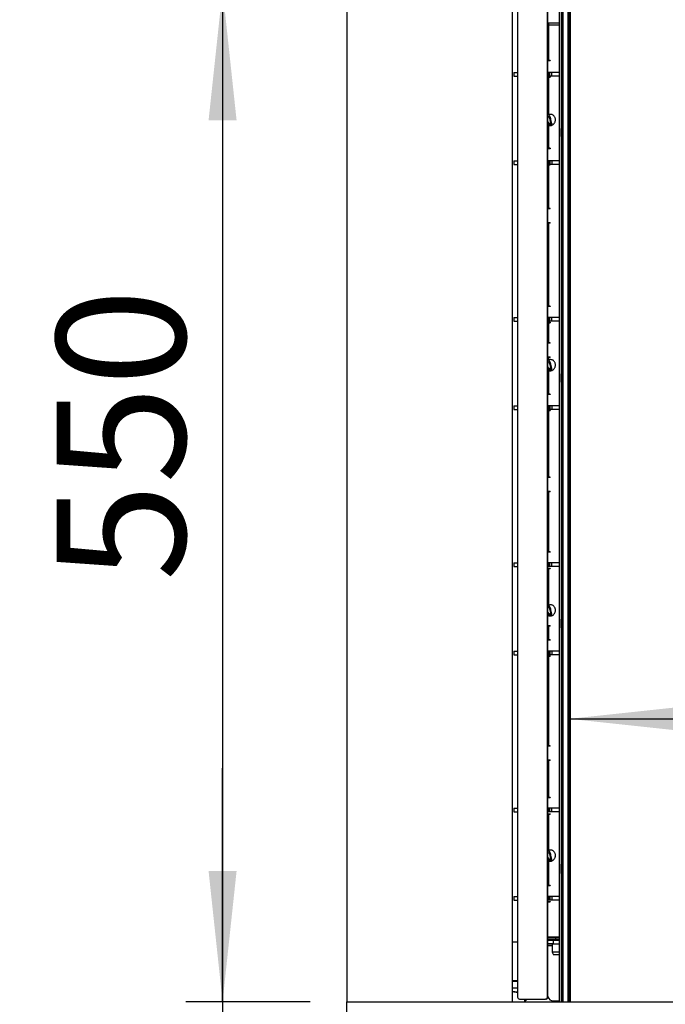
# Paper-space layout 'Sheet5(2)' of a CAD drawing. Units: millimetres. Extents: x 357 to 4194, y 105 to 5790.
# Drawn here: x 2996 to 3347, y 2443 to 2978 of the extents above; entities that cross this region are included whole.
import ezdxf

# ---------------------------------------------------------------- set-up
doc = ezdxf.new("R2010")
doc.units = ezdxf.units.MM
doc.layers.add('SLD-0', color=7, linetype='Continuous')
doc.styles.add('SLDTEXTSTYLE4', font='TXT', dxfattribs={"width": 0.75})
doc.dimstyles.new('SLDDIMSTYLE0', dxfattribs={"dimtxt": 70, "dimasz": 71.12, "dimexe": 0, "dimexo": 0.0625, "dimgap": 17.5, "dimtad": 1, "dimdec": 1, "dimrnd": 1e-09, "dimzin": 12, "dimdsep": 46, "dimtxsty": 'SLDTEXTSTYLE4', "dimsah": 1, "dimcen": 0.09, "dimadec": 0, "dimazin": 3, "dimtfac": 1, "dimtdec": 1, "dimtofl": 0, "dimtmove": 0, "dimatfit": 3, "dimfxl": 0, "dimfrac": 2, "dimtolj": 1, "dimtzin": 12, "dimarcsym": 0})
doc.dimstyles.new('SLDDIMSTYLE1', dxfattribs={"dimtxt": 70, "dimasz": 71.12, "dimexe": 0, "dimexo": 0.0625, "dimgap": 17.5, "dimtad": 1, "dimdec": 0, "dimrnd": 1e-09, "dimzin": 12, "dimdsep": 46, "dimtxsty": 'SLDTEXTSTYLE4', "dimsah": 1, "dimcen": 0.09, "dimadec": 0, "dimazin": 3, "dimtfac": 1, "dimtdec": 0, "dimtofl": 0, "dimtmove": 0, "dimatfit": 3, "dimfxl": 0, "dimfrac": 2, "dimtolj": 1, "dimtzin": 12, "dimarcsym": 0})
doc.dimstyles.new('SLDDIMSTYLE2', dxfattribs={"dimtxt": 70, "dimasz": 71.12, "dimexe": 0, "dimexo": 0.0625, "dimgap": 17.5, "dimtad": 1, "dimdec": 1, "dimrnd": 1e-09, "dimzin": 12, "dimdsep": 46, "dimtxsty": 'SLDTEXTSTYLE4', "dimsah": 1, "dimcen": 0.09, "dimadec": 0, "dimazin": 3, "dimtfac": 1, "dimtdec": 1, "dimtmove": 0, "dimatfit": 0, "dimfxl": 0, "dimfrac": 2, "dimtolj": 1, "dimtzin": 12, "dimarcsym": 0})

# ---------------------------------------------------------------- blocks, each defined once
blk = doc.blocks.new('_D_78')
at = {"layer": 'SLD-0', "ltscale": 20}
for p, q in [((3153.73, 2994), (3086.16, 2994)), ((3106.16, 2994), (3106.16, 2444)), ((3153.73, 2444), (3086.16, 2444))]:
    blk.add_line(p, q, dxfattribs=at)
for points in [[(3106.16, 2994), (3098.54, 2922.88), (3113.78, 2922.88)], [(3106.16, 2444), (3113.78, 2515.12), (3098.54, 2515.12)]]:
    blk.add_solid(points, dxfattribs=at)
at = {"layer": 'SLD-0', "ltscale": 20, "insert": (3015.92, 2672.52), "char_height": 70, "attachment_point": 1, "rotation": 90, "style": 'SLDTEXTSTYLE4'}
blk.add_mtext('550', dxfattribs=at)
blk = doc.blocks.new('_D_79')
at = {"layer": 'SLD-0', "ltscale": 20}
for p, q in [((3106.16, 2444), (3106.16, 2571)), ((3153.73, 2444), (3086.16, 2444)), ((3106.16, 2444), (3106.16, 2436)), ((3153.73, 2436), (3086.16, 2436)), ((3106.16, 2436), (3106.16, 2220.45))]:
    blk.add_line(p, q, dxfattribs=at)
for points in [[(3106.16, 2444), (3113.78, 2515.12), (3098.54, 2515.12)], [(3106.16, 2436), (3098.54, 2364.88), (3113.78, 2364.88)]]:
    blk.add_solid(points, dxfattribs=at)
at = {"layer": 'SLD-0', "ltscale": 20, "insert": (3015.92, 2220.45), "char_height": 70, "attachment_point": 1, "rotation": 90, "style": 'SLDTEXTSTYLE4'}
blk.add_mtext('8', dxfattribs=at)
blk = doc.blocks.new('_D_80')
at = {"layer": 'SLD-0', "ltscale": 20}
for p, q in [((3274.98, 3015.98), (2953.73, 3015.98)), ((2973.73, 3015.98), (2973.73, 2426.48)), ((3274.98, 2426.48), (2953.73, 2426.48))]:
    blk.add_line(p, q, dxfattribs=at)
for points in [[(2973.73, 3015.98), (2966.11, 2944.86), (2981.35, 2944.86)], [(2973.73, 2426.48), (2981.35, 2497.6), (2966.11, 2497.6)]]:
    blk.add_solid(points, dxfattribs=at)
at = {"layer": 'SLD-0', "ltscale": 20, "insert": (2883.49, 2604.86), "char_height": 70, "attachment_point": 1, "rotation": 90, "style": 'SLDTEXTSTYLE4'}
blk.add_mtext('589,5', dxfattribs=at)
blk = doc.blocks.new('_D_81')
at = {"layer": 'SLD-0', "ltscale": 20}
blk.add_line((3294.48, 2597.73), (3654.73, 2597.73), dxfattribs=at)
for points in [[(3294.48, 2597.73), (3365.6, 2590.11), (3365.6, 2605.35)], [(3654.73, 2597.73), (3583.61, 2605.35), (3583.61, 2590.11)]]:
    blk.add_solid(points, dxfattribs=at)
at = {"layer": 'SLD-0', "ltscale": 20, "insert": (3402.51, 2687.96), "char_height": 70, "attachment_point": 1, "style": 'SLDTEXTSTYLE4'}
blk.add_mtext('360', dxfattribs=at)
blk = doc.blocks.new('_D_82')
at = {"layer": 'SLD-0', "ltscale": 20}
for p, q in [((3173.73, 2424), (3173.73, 2093.49)), ((3662.73, 2424), (3662.73, 2093.49)), ((3173.73, 2113.49), (3662.73, 2113.49))]:
    blk.add_line(p, q, dxfattribs=at)
for points in [[(3173.73, 2113.49), (3244.85, 2105.87), (3244.85, 2121.11)], [(3662.73, 2113.49), (3591.61, 2121.11), (3591.61, 2105.87)]]:
    blk.add_solid(points, dxfattribs=at)
at = {"layer": 'SLD-0', "ltscale": 20, "insert": (3370.13, 2203.73), "char_height": 70, "attachment_point": 1, "style": 'SLDTEXTSTYLE4'}
blk.add_mtext('489', dxfattribs=at)

psp = doc.layouts.new('Sheet5(2)')

# ---------------------------------------------------------------- linework, layer by layer
at = {"color": 7, "linetype": 'Continuous', "lineweight": 25, "ltscale": 20}
for p, q in [((3173.73, 2994), (3173.73, 2444)), ((3263.73, 2444), (3263.73, 2994)), ((3266.49, 2994), (3266.49, 2446.48)), ((3282.66, 2446.48), (3282.66, 2994)), ((3282.96, 2446.48), (3282.96, 2994)), ((3289.23, 2444), (3289.23, 2994)), ((3290.23, 2444), (3290.23, 2994)), ((3290.48, 2444), (3290.48, 2994)), ((3290.98, 2994), (3290.98, 2444)), ((3293.98, 2444), (3293.98, 2994)), ((3294.48, 2994), (3294.48, 2444)), ((3294.98, 2994), (3294.98, 2444)), ((3282.96, 2975.88), (3289.23, 2975.88)), ((3282.96, 2974.88), (3283.21, 2974.88)), ((3283.21, 2974.88), (3283.21, 2955.48)), ((3283.21, 2974.88), (3289.23, 2974.88)), ((3283.21, 2955.48), (3282.96, 2955.48)), ((3284.21, 2955.28), (3282.96, 2955.28)), ((3284.21, 2955.48), (3283.21, 2955.48)), ((3284.21, 2955.48), (3284.21, 2955.28)), ((3264.46, 2948.98), (3264.46, 2946.98)), ((3264.46, 2948.98), (3264.58, 2948.98)), ((3264.58, 2946.98), (3264.58, 2948.98)), ((3264.58, 2948.98), (3266.49, 2948.98)), ((3283.19, 2948.98), (3282.96, 2948.98)), ((3283.19, 2946.98), (3283.19, 2948.98)), ((3283.94, 2948.98), (3283.19, 2948.98)), ((3283.94, 2946.98), (3283.94, 2948.98)), ((3284, 2948.98), (3283.94, 2948.98)), ((3284, 2946.98), (3284, 2948.98)), ((3285.01, 2948.98), (3284, 2948.98)), ((3285.01, 2946.98), (3285.01, 2948.98)), ((3289.23, 2948.98), (3285.01, 2948.98)), ((3264.46, 2946.98), (3264.58, 2946.98)), ((3264.58, 2946.98), (3266.49, 2946.98)), ((3283.19, 2946.98), (3282.96, 2946.98)), ((3282.96, 2946.68), (3284.21, 2946.68)), ((3282.96, 2946.48), (3283.21, 2946.48)), ((3283.94, 2946.98), (3283.19, 2946.98)), ((3283.21, 2946.48), (3284.21, 2946.48)), ((3284, 2946.98), (3283.94, 2946.98)), ((3285.01, 2946.98), (3284, 2946.98)), ((3284.21, 2946.68), (3284.21, 2946.48)), ((3289.23, 2946.98), (3285.01, 2946.98)), ((3284.01, 2923.25), (3284.5, 2921.15)), ((3285.09, 2921.29), (3284.59, 2923.38)), ((3283.84, 2920.22), (3284.28, 2920.22)), ((3284.29, 2920.82), (3283.85, 2920.82)), ((3284.29, 2920.82), (3284.29, 2920.82)), ((3289.21, 2918.46), (3289.21, 2914.23)), ((3289.21, 2914.23), (3289.23, 2914.23)), ((3283.21, 2907.73), (3282.96, 2907.73)), ((3284.21, 2907.53), (3282.96, 2907.53)), ((3284.21, 2907.73), (3283.21, 2907.73)), ((3284.21, 2907.73), (3284.21, 2907.53)), ((3264.46, 2900.98), (3264.46, 2898.98)), ((3264.46, 2900.98), (3264.58, 2900.98)), ((3264.58, 2898.98), (3264.58, 2900.98)), ((3264.58, 2900.98), (3266.49, 2900.98)), ((3283.19, 2900.98), (3282.96, 2900.98)), ((3283.19, 2900.98), (3283.19, 2898.98)), ((3283.94, 2900.98), (3283.19, 2900.98)), ((3283.94, 2900.98), (3283.94, 2898.98)), ((3284, 2900.98), (3283.94, 2900.98)), ((3284, 2900.98), (3284, 2898.98)), ((3285.01, 2900.98), (3284, 2900.98)), ((3285.01, 2900.98), (3285.01, 2898.98)), ((3289.23, 2900.98), (3285.01, 2900.98)), ((3264.46, 2898.98), (3264.58, 2898.98)), ((3264.58, 2898.98), (3266.49, 2898.98)), ((3283.19, 2898.98), (3282.96, 2898.98)), ((3282.96, 2898.93), (3284.21, 2898.93)), ((3282.96, 2898.73), (3283.21, 2898.73)), ((3283.94, 2898.98), (3283.19, 2898.98)), ((3283.21, 2898.73), (3283.21, 2875.1)), ((3283.21, 2898.73), (3284.21, 2898.73)), ((3284, 2898.98), (3283.94, 2898.98)), ((3285.01, 2898.98), (3284, 2898.98)), ((3284.21, 2898.93), (3284.21, 2898.73)), ((3289.23, 2898.98), (3285.01, 2898.98)), ((3283.21, 2875.1), (3282.96, 2875.1)), ((3284.21, 2874.9), (3282.96, 2874.9)), ((3284.21, 2875.1), (3283.21, 2875.1)), ((3284.21, 2874.9), (3284.21, 2875.1)), ((3282.96, 2867.48), (3284.21, 2867.48)), ((3283.21, 2867.1), (3282.96, 2867.1)), ((3283.21, 2867.1), (3283.21, 2821.98)), ((3284.21, 2867.1), (3283.21, 2867.1)), ((3284.21, 2867.1), (3284.21, 2867.48)), ((3283.21, 2821.98), (3282.96, 2821.98)), ((3284.21, 2821.78), (3282.96, 2821.78)), ((3284.21, 2821.98), (3283.21, 2821.98)), ((3284.21, 2821.98), (3284.21, 2821.78)), ((3264.46, 2815.73), (3264.46, 2813.73)), ((3264.46, 2815.73), (3264.58, 2815.73)), ((3264.58, 2813.73), (3264.58, 2815.73)), ((3264.58, 2815.73), (3266.49, 2815.73)), ((3283.19, 2815.73), (3282.96, 2815.73)), ((3283.19, 2813.73), (3283.19, 2815.73)), ((3283.94, 2815.73), (3283.19, 2815.73)), ((3283.94, 2813.73), (3283.94, 2815.73)), ((3284, 2815.73), (3283.94, 2815.73)), ((3284, 2813.73), (3284, 2815.73)), ((3285.01, 2815.73), (3284, 2815.73)), ((3285.01, 2813.73), (3285.01, 2815.73)), ((3289.23, 2815.73), (3285.01, 2815.73)), ((3264.46, 2813.73), (3264.58, 2813.73)), ((3264.58, 2813.73), (3266.49, 2813.73)), ((3283.19, 2813.73), (3282.96, 2813.73)), ((3282.96, 2813.18), (3284.21, 2813.18)), ((3282.96, 2812.98), (3283.21, 2812.98)), ((3283.94, 2813.73), (3283.19, 2813.73)), ((3283.21, 2812.98), (3283.21, 2802.1)), ((3283.21, 2812.98), (3284.21, 2812.98)), ((3284, 2813.73), (3283.94, 2813.73)), ((3285.01, 2813.73), (3284, 2813.73)), ((3284.21, 2813.18), (3284.21, 2812.98)), ((3289.23, 2813.73), (3285.01, 2813.73)), ((3283.21, 2802.1), (3282.96, 2802.1)), ((3284.21, 2801.9), (3282.96, 2801.9)), ((3284.21, 2802.1), (3283.21, 2802.1)), ((3284.21, 2801.9), (3284.21, 2802.1)), ((3282.96, 2794.48), (3284.21, 2794.48)), ((3283.21, 2794.1), (3282.96, 2794.1)), ((3284.21, 2794.1), (3283.21, 2794.1)), ((3284.21, 2794.1), (3284.21, 2794.48)), ((3284.29, 2787.57), (3283.85, 2787.57)), ((3284.01, 2790), (3284.5, 2787.9)), ((3284.29, 2787.57), (3284.29, 2787.57)), ((3285.09, 2788.04), (3284.59, 2790.13)), ((3283.84, 2786.97), (3284.28, 2786.97)), ((3289.21, 2785.21), (3289.21, 2780.73)), ((3289.21, 2780.73), (3289.23, 2780.73)), ((3283.21, 2774.23), (3282.96, 2774.23)), ((3284.21, 2774.03), (3282.96, 2774.03)), ((3284.21, 2774.23), (3283.21, 2774.23)), ((3284.21, 2774.23), (3284.21, 2774.03)), ((3264.46, 2767.73), (3264.46, 2765.73)), ((3264.46, 2767.73), (3264.58, 2767.73)), ((3264.58, 2765.73), (3264.58, 2767.73)), ((3264.58, 2767.73), (3266.49, 2767.73)), ((3283.19, 2767.73), (3282.96, 2767.73)), ((3283.19, 2767.73), (3283.19, 2765.73)), ((3283.94, 2767.73), (3283.19, 2767.73)), ((3283.94, 2767.73), (3283.94, 2765.73)), ((3284, 2767.73), (3283.94, 2767.73)), ((3284, 2767.73), (3284, 2765.73)), ((3285.01, 2767.73), (3284, 2767.73)), ((3285.01, 2767.73), (3285.01, 2765.73)), ((3289.23, 2767.73), (3285.01, 2767.73)), ((3264.46, 2765.73), (3264.58, 2765.73)), ((3264.58, 2765.73), (3266.49, 2765.73)), ((3283.19, 2765.73), (3282.96, 2765.73)), ((3282.96, 2765.43), (3284.21, 2765.43)), ((3282.96, 2765.23), (3283.21, 2765.23)), ((3283.94, 2765.73), (3283.19, 2765.73)), ((3283.21, 2765.23), (3283.21, 2729.1)), ((3283.21, 2765.23), (3284.21, 2765.23)), ((3284, 2765.73), (3283.94, 2765.73)), ((3285.01, 2765.73), (3284, 2765.73)), ((3284.21, 2765.43), (3284.21, 2765.23)), ((3289.23, 2765.73), (3285.01, 2765.73)), ((3283.21, 2729.1), (3282.96, 2729.1)), ((3284.21, 2728.9), (3282.96, 2728.9)), ((3284.21, 2729.1), (3283.21, 2729.1)), ((3284.21, 2728.9), (3284.21, 2729.1)), ((3282.96, 2721.48), (3284.21, 2721.48)), ((3283.21, 2721.1), (3282.96, 2721.1)), ((3283.21, 2721.1), (3283.21, 2688.48)), ((3284.21, 2721.1), (3283.21, 2721.1)), ((3284.21, 2721.1), (3284.21, 2721.48)), ((3283.21, 2688.48), (3282.96, 2688.48)), ((3284.21, 2688.28), (3282.96, 2688.28)), ((3284.21, 2688.48), (3283.21, 2688.48)), ((3284.21, 2688.48), (3284.21, 2688.28)), ((3264.46, 2682.48), (3264.46, 2680.48)), ((3264.46, 2682.48), (3264.58, 2682.48)), ((3264.46, 2680.48), (3264.58, 2680.48)), ((3264.58, 2680.48), (3264.58, 2682.48)), ((3264.58, 2682.48), (3266.49, 2682.48)), ((3264.58, 2680.48), (3266.49, 2680.48)), ((3283.19, 2682.48), (3282.96, 2682.48)), ((3283.19, 2680.48), (3282.96, 2680.48)), ((3283.19, 2680.48), (3283.19, 2682.48)), ((3283.94, 2682.48), (3283.19, 2682.48)), ((3283.94, 2680.48), (3283.19, 2680.48)), ((3283.94, 2680.48), (3283.94, 2682.48)), ((3284, 2682.48), (3283.94, 2682.48)), ((3284, 2680.48), (3283.94, 2680.48)), ((3284, 2680.48), (3284, 2682.48)), ((3285.01, 2682.48), (3284, 2682.48)), ((3285.01, 2680.48), (3284, 2680.48)), ((3285.01, 2680.48), (3285.01, 2682.48)), ((3289.23, 2682.48), (3285.01, 2682.48)), ((3289.23, 2680.48), (3285.01, 2680.48)), ((3282.96, 2679.68), (3284.21, 2679.68)), ((3282.96, 2679.48), (3283.21, 2679.48)), ((3283.21, 2679.48), (3284.21, 2679.48)), ((3284.21, 2679.68), (3284.21, 2679.48)), ((3283.84, 2653.72), (3284.28, 2653.72)), ((3284.29, 2654.32), (3283.85, 2654.32)), ((3284.01, 2656.75), (3284.5, 2654.65)), ((3284.29, 2654.32), (3284.29, 2654.32)), ((3285.09, 2654.79), (3284.59, 2656.88)), ((3282.96, 2648.48), (3284.21, 2648.48)), ((3284.21, 2648.1), (3284.21, 2648.48)), ((3289.21, 2651.96), (3289.21, 2647.23)), ((3283.21, 2648.1), (3282.96, 2648.1)), ((3283.21, 2648.1), (3283.21, 2640.73)), ((3284.21, 2648.1), (3283.21, 2648.1)), ((3289.21, 2647.23), (3289.23, 2647.23)), ((3283.21, 2640.73), (3282.96, 2640.73)), ((3284.21, 2640.53), (3282.96, 2640.53)), ((3284.21, 2640.73), (3283.21, 2640.73)), ((3284.21, 2640.73), (3284.21, 2640.53)), ((3264.46, 2634.48), (3264.46, 2632.48)), ((3264.46, 2634.48), (3264.58, 2634.48)), ((3264.46, 2632.48), (3264.58, 2632.48)), ((3264.58, 2632.48), (3264.58, 2634.48)), ((3264.58, 2634.48), (3266.49, 2634.48)), ((3264.58, 2632.48), (3266.49, 2632.48)), ((3283.19, 2634.48), (3282.96, 2634.48)), ((3283.19, 2632.48), (3282.96, 2632.48)), ((3283.19, 2634.48), (3283.19, 2632.48)), ((3283.94, 2634.48), (3283.19, 2634.48)), ((3283.94, 2632.48), (3283.19, 2632.48)), ((3283.94, 2634.48), (3283.94, 2632.48)), ((3284, 2634.48), (3283.94, 2634.48)), ((3284, 2632.48), (3283.94, 2632.48)), ((3284, 2634.48), (3284, 2632.48)), ((3285.01, 2634.48), (3284, 2634.48)), ((3285.01, 2632.48), (3284, 2632.48)), ((3285.01, 2634.48), (3285.01, 2632.48)), ((3289.23, 2634.48), (3285.01, 2634.48)), ((3289.23, 2632.48), (3285.01, 2632.48)), ((3282.96, 2631.93), (3284.21, 2631.93)), ((3282.96, 2631.73), (3283.21, 2631.73)), ((3283.21, 2631.73), (3283.21, 2583.1)), ((3283.21, 2631.73), (3284.21, 2631.73)), ((3284.21, 2631.93), (3284.21, 2631.73)), ((3283.21, 2583.1), (3282.96, 2583.1)), ((3284.21, 2582.9), (3282.96, 2582.9)), ((3284.21, 2583.1), (3283.21, 2583.1)), ((3284.21, 2582.9), (3284.21, 2583.1)), ((3282.96, 2575.48), (3284.21, 2575.48)), ((3283.21, 2575.1), (3282.96, 2575.1)), ((3283.21, 2575.1), (3283.21, 2554.98)), ((3284.21, 2575.1), (3283.21, 2575.1)), ((3284.21, 2575.1), (3284.21, 2575.48)), ((3283.21, 2554.98), (3282.96, 2554.98)), ((3284.21, 2554.78), (3282.96, 2554.78)), ((3284.21, 2554.98), (3283.21, 2554.98)), ((3284.21, 2554.98), (3284.21, 2554.78)), ((3264.46, 2549.23), (3264.46, 2547.23)), ((3264.46, 2549.23), (3264.58, 2549.23)), ((3264.46, 2547.23), (3264.58, 2547.23)), ((3264.58, 2547.23), (3264.58, 2549.23)), ((3264.58, 2549.23), (3266.49, 2549.23)), ((3264.58, 2547.23), (3266.49, 2547.23)), ((3283.19, 2549.23), (3282.96, 2549.23)), ((3283.19, 2547.23), (3282.96, 2547.23)), ((3283.19, 2547.23), (3283.19, 2549.23)), ((3283.94, 2549.23), (3283.19, 2549.23)), ((3283.94, 2547.23), (3283.19, 2547.23)), ((3283.94, 2547.23), (3283.94, 2549.23)), ((3284, 2549.23), (3283.94, 2549.23)), ((3284, 2547.23), (3283.94, 2547.23)), ((3284, 2547.23), (3284, 2549.23)), ((3285.01, 2549.23), (3284, 2549.23)), ((3285.01, 2547.23), (3284, 2547.23)), ((3285.01, 2547.23), (3285.01, 2549.23)), ((3289.23, 2549.23), (3285.01, 2549.23)), ((3289.23, 2547.23), (3285.01, 2547.23)), ((3282.96, 2546.18), (3284.21, 2546.18)), ((3282.96, 2545.98), (3283.21, 2545.98)), ((3283.21, 2545.98), (3284.21, 2545.98)), ((3284.21, 2546.18), (3284.21, 2545.98)), ((3283.84, 2520.47), (3284.28, 2520.47)), ((3284.29, 2521.07), (3283.85, 2521.07)), ((3284.01, 2523.5), (3284.5, 2521.4)), ((3284.29, 2521.07), (3284.29, 2521.07)), ((3285.09, 2521.54), (3284.59, 2523.63)), ((3289.21, 2518.71), (3289.21, 2513.73)), ((3289.21, 2513.73), (3289.23, 2513.73)), ((3283.21, 2507.23), (3282.96, 2507.23)), ((3284.21, 2507.03), (3282.96, 2507.03)), ((3284.21, 2507.23), (3283.21, 2507.23)), ((3284.21, 2507.23), (3284.21, 2507.03)), ((3264.46, 2501.23), (3264.46, 2499.23)), ((3264.46, 2501.23), (3264.58, 2501.23)), ((3264.46, 2499.23), (3264.58, 2499.23)), ((3264.58, 2499.23), (3264.58, 2501.23)), ((3264.58, 2501.23), (3266.49, 2501.23)), ((3264.58, 2499.23), (3266.49, 2499.23)), ((3283.19, 2501.23), (3282.96, 2501.23)), ((3283.19, 2499.23), (3282.96, 2499.23)), ((3283.19, 2501.23), (3283.19, 2499.23)), ((3283.94, 2501.23), (3283.19, 2501.23)), ((3283.94, 2499.23), (3283.19, 2499.23)), ((3283.94, 2501.23), (3283.94, 2499.23)), ((3284, 2501.23), (3283.94, 2501.23)), ((3284, 2499.23), (3283.94, 2499.23)), ((3284, 2501.23), (3284, 2499.23)), ((3285.01, 2501.23), (3284, 2501.23)), ((3285.01, 2499.23), (3284, 2499.23)), ((3285.01, 2501.23), (3285.01, 2499.23)), ((3289.23, 2501.23), (3285.01, 2501.23)), ((3289.23, 2499.23), (3285.01, 2499.23)), ((3282.96, 2498.43), (3284.21, 2498.43)), ((3282.96, 2498.23), (3284.21, 2498.23)), ((3284.21, 2498.43), (3284.21, 2498.23)), ((3289.23, 2479.08), (3282.96, 2479.08)), ((3282.96, 2478.98), (3287.09, 2478.98)), ((3282.96, 2477.98), (3287.09, 2477.98)), ((3284.98, 2477.98), (3284.98, 2477.52)), ((3285.86, 2477.52), (3285.85, 2475.52)), ((3285.86, 2477.52), (3289.23, 2477.52)), ((3287.09, 2478.98), (3287.09, 2477.98)), ((3287.09, 2478.98), (3289.23, 2478.98)), ((3287.09, 2477.98), (3289.23, 2477.98)), ((3263.73, 2476.51), (3266.49, 2476.51)), ((3285.23, 2475.52), (3285.23, 2470.99)), ((3285.85, 2475.52), (3289.23, 2475.52)), ((3285.23, 2470.99), (3285.96, 2469.48)), ((3289.23, 2470.99), (3285.23, 2470.99)), ((3289.23, 2469.48), (3285.96, 2469.48)), ((3263.73, 2455.48), (3266.49, 2455.48)), ((3263.73, 2451.48), (3266.49, 2451.48)), ((3264.45, 2449.48), (3263.73, 2449.48)), ((3264.45, 2449.48), (3266.49, 2449.48)), ((3265, 2449.41), (3266.49, 2448.98)), ((3265.73, 2449.2), (3265.73, 2449.48)), ((3267.48, 2445.48), (3281.66, 2445.48)), ((3270.23, 2445.48), (3270.23, 2444)), ((3270.68, 2444.48), (3271.68, 2445.48)), ((3281.96, 2445.48), (3281.66, 2445.48)), ((3282.66, 2446.48), (3282.96, 2446.48)), ((3173.73, 2436), (3173.73, 2444)), ((3173.73, 2444), (3662.73, 2444)), ((3270.23, 2444.48), (3270.68, 2444.48)), ((3285.85, 2444.51), (3289.23, 2444.51)), ((3285.85, 2444.51), (3289.23, 2444.51)), ((3285.85, 2444.51), (3285.85, 2444.51))]:
    psp.add_line(p, q, dxfattribs=at)
at = {"color": 1, "linetype": 'Continuous', "lineweight": 25, "ltscale": 20}
for p, q in [((3283.43, 2974.88), (3283.43, 2975.88)), ((3283.43, 2955.28), (3283.43, 2955.48)), ((3283.21, 2946.48), (3283.21, 2926.1)), ((3283.43, 2946.48), (3283.43, 2946.68)), ((3283.21, 2920.33), (3283.21, 2907.73)), ((3283.43, 2907.53), (3283.43, 2907.73)), ((3283.43, 2898.73), (3283.43, 2898.93)), ((3283.43, 2874.9), (3283.43, 2875.1)), ((3283.43, 2867.1), (3283.43, 2867.48)), ((3283.43, 2821.78), (3283.43, 2821.98)), ((3283.43, 2812.98), (3283.43, 2813.18)), ((3283.43, 2801.9), (3283.43, 2802.1)), ((3283.21, 2794.1), (3283.21, 2792.85)), ((3283.43, 2794.1), (3283.43, 2794.48)), ((3283.21, 2787.08), (3283.21, 2774.23)), ((3283.43, 2774.03), (3283.43, 2774.23)), ((3283.43, 2765.23), (3283.43, 2765.43)), ((3283.43, 2728.9), (3283.43, 2729.1)), ((3283.43, 2721.1), (3283.43, 2721.48)), ((3283.43, 2688.28), (3283.43, 2688.48)), ((3283.21, 2679.48), (3283.21, 2659.6)), ((3283.43, 2679.48), (3283.43, 2679.68)), ((3283.43, 2648.1), (3283.43, 2648.48)), ((3283.43, 2640.53), (3283.43, 2640.73)), ((3283.43, 2631.73), (3283.43, 2631.93)), ((3283.43, 2582.9), (3283.43, 2583.1)), ((3283.43, 2575.1), (3283.43, 2575.48)), ((3283.43, 2554.78), (3283.43, 2554.98)), ((3283.21, 2545.98), (3283.21, 2526.35)), ((3283.43, 2545.98), (3283.43, 2546.18)), ((3283.21, 2520.58), (3283.21, 2507.23)), ((3283.43, 2507.03), (3283.43, 2507.23)), ((3283.43, 2498.23), (3283.43, 2498.43)), ((3282.96, 2475.51), (3285.23, 2475.51)), ((3282.96, 2474.51), (3285.23, 2474.51)), ((3266.49, 2454.98), (3263.73, 2454.98))]:
    psp.add_line(p, q, dxfattribs=at)
at = {"color": 7, "linetype": 'Continuous', "lineweight": 25, "ltscale": 20, "flags": 128}
for points in [[(3283.7, 2921.45), (3283.71, 2921.45), (3283.78, 2921.38), (3283.82, 2921.28), (3283.82, 2921.17), (3283.78, 2921.06), (3283.71, 2920.97), (3283.61, 2920.91), (3283.51, 2920.89), (3283.43, 2920.92)], [(3283.7, 2788.2), (3283.71, 2788.2), (3283.78, 2788.13), (3283.82, 2788.03), (3283.82, 2787.92), (3283.78, 2787.81), (3283.71, 2787.72), (3283.61, 2787.66), (3283.51, 2787.64), (3283.43, 2787.67)], [(3283.7, 2654.95), (3283.71, 2654.95), (3283.78, 2654.88), (3283.82, 2654.78), (3283.82, 2654.67), (3283.78, 2654.56), (3283.71, 2654.47), (3283.61, 2654.41), (3283.51, 2654.39), (3283.43, 2654.42)], [(3283.7, 2521.7), (3283.71, 2521.7), (3283.78, 2521.63), (3283.82, 2521.53), (3283.82, 2521.42), (3283.78, 2521.31), (3283.71, 2521.22), (3283.61, 2521.16), (3283.51, 2521.14), (3283.43, 2521.17)], [(3282.96, 2477.52), (3283.08, 2477.52), (3283.36, 2477.52), (3283.73, 2477.52), (3284.19, 2477.52), (3284.71, 2477.52), (3285.27, 2477.52), (3285.86, 2477.52)], [(3285.85, 2475.52), (3285.27, 2475.52), (3284.71, 2475.52), (3284.19, 2475.52), (3283.73, 2475.52), (3283.36, 2475.52), (3283.08, 2475.52), (3282.96, 2475.52)], [(3288.27, 2475.52), (3288.7, 2475.52), (3289.23, 2475.52)]]:
    psp.add_lwpolyline(points, dxfattribs=at)
at = {"color": 1, "linetype": 'Continuous', "lineweight": 25, "ltscale": 20, "flags": 128}
for points in [[(3284.01, 2923.25), (3284.02, 2923.28), (3284.08, 2923.32), (3284.17, 2923.36), (3284.28, 2923.39), (3284.39, 2923.41), (3284.49, 2923.42), (3284.56, 2923.41), (3284.59, 2923.39), (3284.59, 2923.38)], [(3284.5, 2921.15), (3284.52, 2921.18), (3284.57, 2921.22), (3284.66, 2921.26), (3284.77, 2921.3), (3284.88, 2921.32), (3284.98, 2921.32), (3285.05, 2921.31), (3285.09, 2921.29), (3285.09, 2921.29)], [(3284.29, 2920.82), (3284.26, 2920.81), (3284.21, 2920.76), (3284.17, 2920.67), (3284.15, 2920.56), (3284.16, 2920.44), (3284.18, 2920.34), (3284.22, 2920.26), (3284.27, 2920.22), (3284.28, 2920.22)], [(3284.01, 2790), (3284.02, 2790.03), (3284.08, 2790.07), (3284.17, 2790.11), (3284.28, 2790.14), (3284.39, 2790.16), (3284.49, 2790.17), (3284.56, 2790.16), (3284.59, 2790.14), (3284.59, 2790.13)], [(3284.29, 2787.57), (3284.26, 2787.56), (3284.21, 2787.51), (3284.17, 2787.42), (3284.15, 2787.31), (3284.16, 2787.19), (3284.18, 2787.09), (3284.22, 2787.01), (3284.27, 2786.97), (3284.28, 2786.97)], [(3284.5, 2787.9), (3284.52, 2787.93), (3284.57, 2787.97), (3284.66, 2788.01), (3284.77, 2788.05), (3284.88, 2788.07), (3284.98, 2788.07), (3285.05, 2788.06), (3285.09, 2788.04), (3285.09, 2788.04)], [(3284.01, 2656.75), (3284.02, 2656.78), (3284.08, 2656.82), (3284.17, 2656.86), (3284.28, 2656.89), (3284.39, 2656.91), (3284.49, 2656.92), (3284.56, 2656.91), (3284.59, 2656.89), (3284.59, 2656.88)], [(3284.29, 2654.32), (3284.26, 2654.31), (3284.21, 2654.26), (3284.17, 2654.17), (3284.15, 2654.06), (3284.16, 2653.94), (3284.18, 2653.84), (3284.22, 2653.76), (3284.27, 2653.72), (3284.28, 2653.72)], [(3284.5, 2654.65), (3284.52, 2654.68), (3284.57, 2654.72), (3284.66, 2654.76), (3284.77, 2654.8), (3284.88, 2654.82), (3284.98, 2654.82), (3285.05, 2654.81), (3285.09, 2654.79), (3285.09, 2654.79)], [(3284.01, 2523.5), (3284.02, 2523.53), (3284.08, 2523.57), (3284.17, 2523.61), (3284.28, 2523.64), (3284.39, 2523.66), (3284.49, 2523.67), (3284.56, 2523.66), (3284.59, 2523.64), (3284.59, 2523.63)], [(3284.29, 2521.07), (3284.26, 2521.06), (3284.21, 2521.01), (3284.17, 2520.92), (3284.15, 2520.81), (3284.16, 2520.69), (3284.18, 2520.59), (3284.22, 2520.51), (3284.27, 2520.47), (3284.28, 2520.47)], [(3284.5, 2521.4), (3284.52, 2521.43), (3284.57, 2521.47), (3284.66, 2521.51), (3284.77, 2521.55), (3284.88, 2521.57), (3284.98, 2521.57), (3285.05, 2521.56), (3285.09, 2521.54), (3285.09, 2521.54)]]:
    psp.add_lwpolyline(points, dxfattribs=at)
at = {"color": 7, "linetype": 'Continuous', "lineweight": 25, "ltscale": 400}
for centre, radius, start, end in [((3284.38, 2479.23), 0.25, 216.8699, 270), ((3264.45, 2447.48), 2, 74.0546, 90), ((3267.49, 2446.48), 0.998, 179.8583, 269.8576), ((3281.66, 2446.48), 0.998, 270.1424, 0.1417), ((3281.96, 2446.48), 0.998, 270.1424, 0.1417), ((3285.85, 2447.51), 3, 195.3709, 269.9843), ((3285.85, 2447.51), 3, 195.3653, 269.9843)]:
    psp.add_arc(centre, radius, start, end, dxfattribs=at)
at = {"color": 7, "linetype": 'Continuous', "lineweight": 25, "ltscale": 20}
for points, knots in [([(3284.59, 2923.38), (3284.55, 2923.54), (3284.43, 2924.01), (3284.13, 2924.78), (3283.68, 2925.57), (3283.28, 2926.11), (3283.03, 2926.26), (3282.96, 2926.3)], [0, 0, 0, 0, 0.131921, 0.385316, 0.64023, 0.898143, 1, 1, 1, 1]), ([(3282.96, 2925.49), (3283.06, 2925.36), (3283.3, 2925.05), (3283.66, 2924.35), (3283.9, 2923.7), (3283.99, 2923.33), (3284.01, 2923.25)], [0, 0, 0, 0, 0.240389, 0.566101, 0.897445, 1, 1, 1, 1]), ([(3283.69, 2921.45), (3283.64, 2921.49), (3283.48, 2921.58), (3283.2, 2921.85), (3283.02, 2922.15), (3282.96, 2922.26)], [0, 0, 0, 0, 0.271313, 0.761142, 1, 1, 1, 1]), ([(3282.96, 2921.29), (3282.99, 2921.25), (3283.14, 2921.07), (3283.3, 2920.98), (3283.43, 2920.92)], [0, 0, 0, 0, 0.226194, 1, 1, 1, 1]), ([(3283.28, 2920.32), (3283.43, 2920.26), (3283.76, 2920.13), (3284.32, 2920.09), (3284.9, 2920.19), (3285.46, 2920.43), (3285.97, 2920.79), (3286.4, 2921.26), (3286.73, 2921.82), (3286.95, 2922.44), (3287.05, 2923.09), (3287.02, 2923.74), (3286.87, 2924.37), (3286.59, 2924.94), (3286.2, 2925.42), (3285.72, 2925.81), (3285.17, 2926.06), (3284.58, 2926.18), (3283.98, 2926.15), (3283.55, 2926.06), (3283.35, 2925.96), (3283.34, 2925.95)], [0, 0, 0, 0, 0.048069, 0.103324, 0.159691, 0.215836, 0.270698, 0.326385, 0.382687, 0.438287, 0.493103, 0.5492, 0.605485, 0.660656, 0.71616, 0.772665, 0.828807, 0.883783, 0.939837, 0.996152, 1, 1, 1, 1]), ([(3284.28, 2920.22), (3284.38, 2920.23), (3284.58, 2920.25), (3284.84, 2920.42), (3285.02, 2920.67), (3285.13, 2920.98), (3285.1, 2921.19), (3285.09, 2921.29)], [0, 0, 0, 0, 0.199291, 0.392115, 0.591114, 0.796548, 1, 1, 1, 1]), ([(3284.5, 2921.15), (3284.51, 2921.13), (3284.51, 2921.08), (3284.5, 2921), (3284.46, 2920.92), (3284.41, 2920.86), (3284.35, 2920.82), (3284.31, 2920.82), (3284.29, 2920.82)], [0, 0, 0, 0, 0.153007, 0.312921, 0.468698, 0.624582, 0.78659, 1, 1, 1, 1]), ([(3282.96, 2920.42), (3283.01, 2920.39), (3283.27, 2920.25), (3283.58, 2920.24), (3283.83, 2920.22)], [0, 0, 0, 0, 0.201104, 1, 1, 1, 1]), ([(3283.84, 2920.23), (3283.83, 2920.23), (3283.82, 2920.22), (3283.79, 2920.24), (3283.75, 2920.29), (3283.72, 2920.36), (3283.71, 2920.46), (3283.71, 2920.56), (3283.72, 2920.66), (3283.75, 2920.74), (3283.79, 2920.8), (3283.82, 2920.83), (3283.85, 2920.82), (3283.86, 2920.82)], [0, 0, 0, 0, 0.041566, 0.107298, 0.212322, 0.317346, 0.42237, 0.527393, 0.632417, 0.737441, 0.842464, 0.947488, 1, 1, 1, 1]), ([(3284.59, 2790.13), (3284.55, 2790.29), (3284.43, 2790.76), (3284.13, 2791.53), (3283.68, 2792.32), (3283.28, 2792.86), (3283.03, 2793.01), (3282.96, 2793.05)], [0, 0, 0, 0, 0.131921, 0.385316, 0.64023, 0.898143, 1, 1, 1, 1]), ([(3283.28, 2787.07), (3283.43, 2787.01), (3283.76, 2786.88), (3284.32, 2786.84), (3284.9, 2786.94), (3285.46, 2787.18), (3285.97, 2787.54), (3286.4, 2788.01), (3286.73, 2788.57), (3286.95, 2789.19), (3287.05, 2789.84), (3287.02, 2790.49), (3286.87, 2791.12), (3286.59, 2791.69), (3286.2, 2792.17), (3285.72, 2792.56), (3285.17, 2792.81), (3284.59, 2792.93), (3283.99, 2792.91), (3283.61, 2792.79), (3283.43, 2792.73)], [0, 0, 0, 0, 0.048483, 0.104215, 0.161068, 0.217697, 0.273031, 0.329198, 0.385986, 0.442066, 0.497354, 0.553935, 0.610705, 0.666352, 0.722334, 0.779327, 0.835952, 0.891402, 0.947939, 1, 1, 1, 1]), ([(3282.96, 2792.24), (3283.06, 2792.11), (3283.3, 2791.8), (3283.66, 2791.1), (3283.9, 2790.45), (3283.99, 2790.08), (3284.01, 2790)], [0, 0, 0, 0, 0.240389, 0.566101, 0.897445, 1, 1, 1, 1]), ([(3283.69, 2788.2), (3283.64, 2788.24), (3283.48, 2788.33), (3283.2, 2788.6), (3283.02, 2788.9), (3282.96, 2789.01)], [0, 0, 0, 0, 0.271313, 0.761142, 1, 1, 1, 1]), ([(3282.96, 2788.04), (3282.99, 2788), (3283.14, 2787.82), (3283.3, 2787.73), (3283.43, 2787.67)], [0, 0, 0, 0, 0.226194, 1, 1, 1, 1]), ([(3283.84, 2786.98), (3283.83, 2786.98), (3283.82, 2786.97), (3283.79, 2786.99), (3283.75, 2787.04), (3283.72, 2787.11), (3283.71, 2787.21), (3283.71, 2787.31), (3283.72, 2787.41), (3283.75, 2787.49), (3283.79, 2787.55), (3283.82, 2787.58), (3283.85, 2787.57), (3283.86, 2787.57)], [0, 0, 0, 0, 0.041566, 0.107298, 0.212322, 0.317346, 0.42237, 0.527393, 0.632417, 0.737441, 0.842464, 0.947488, 1, 1, 1, 1]), ([(3284.28, 2786.97), (3284.38, 2786.98), (3284.58, 2787), (3284.84, 2787.17), (3285.02, 2787.42), (3285.13, 2787.73), (3285.1, 2787.94), (3285.09, 2788.04)], [0, 0, 0, 0, 0.199291, 0.392115, 0.591114, 0.796548, 1, 1, 1, 1]), ([(3284.5, 2787.9), (3284.51, 2787.88), (3284.51, 2787.83), (3284.5, 2787.75), (3284.46, 2787.67), (3284.41, 2787.61), (3284.35, 2787.57), (3284.31, 2787.57), (3284.29, 2787.57)], [0, 0, 0, 0, 0.153007, 0.312921, 0.468698, 0.624582, 0.78659, 1, 1, 1, 1]), ([(3282.96, 2787.17), (3283.01, 2787.14), (3283.27, 2787), (3283.58, 2786.99), (3283.83, 2786.97)], [0, 0, 0, 0, 0.201104, 1, 1, 1, 1]), ([(3284.59, 2656.88), (3284.55, 2657.04), (3284.43, 2657.51), (3284.13, 2658.28), (3283.68, 2659.07), (3283.28, 2659.61), (3283.03, 2659.76), (3282.96, 2659.8)], [0, 0, 0, 0, 0.131921, 0.385316, 0.64023, 0.898143, 1, 1, 1, 1]), ([(3282.96, 2658.99), (3283.06, 2658.86), (3283.3, 2658.55), (3283.66, 2657.85), (3283.9, 2657.2), (3283.99, 2656.83), (3284.01, 2656.75)], [0, 0, 0, 0, 0.2403887, 0.5661006, 0.8974453, 1, 1, 1, 1]), ([(3283.28, 2653.82), (3283.43, 2653.76), (3283.76, 2653.63), (3284.32, 2653.59), (3284.9, 2653.69), (3285.46, 2653.93), (3285.97, 2654.29), (3286.4, 2654.76), (3286.73, 2655.32), (3286.95, 2655.94), (3287.05, 2656.59), (3287.02, 2657.24), (3286.87, 2657.87), (3286.59, 2658.44), (3286.2, 2658.92), (3285.72, 2659.31), (3285.17, 2659.56), (3284.58, 2659.68), (3283.98, 2659.65), (3283.55, 2659.56), (3283.35, 2659.46), (3283.34, 2659.45)], [0, 0, 0, 0, 0.048069, 0.103324, 0.159691, 0.215836, 0.270698, 0.326385, 0.382687, 0.438287, 0.493103, 0.5492, 0.605485, 0.660656, 0.71616, 0.772665, 0.828807, 0.883783, 0.939837, 0.996152, 1, 1, 1, 1]), ([(3283.69, 2654.95), (3283.64, 2654.99), (3283.48, 2655.08), (3283.2, 2655.35), (3283.02, 2655.65), (3282.96, 2655.76)], [0, 0, 0, 0, 0.271313, 0.761142, 1, 1, 1, 1]), ([(3282.96, 2654.79), (3282.99, 2654.75), (3283.14, 2654.57), (3283.3, 2654.48), (3283.43, 2654.42)], [0, 0, 0, 0, 0.226194, 1, 1, 1, 1]), ([(3282.96, 2653.92), (3283.01, 2653.89), (3283.27, 2653.75), (3283.58, 2653.74), (3283.83, 2653.72)], [0, 0, 0, 0, 0.201104, 1, 1, 1, 1]), ([(3283.84, 2653.73), (3283.83, 2653.73), (3283.82, 2653.72), (3283.79, 2653.74), (3283.75, 2653.79), (3283.72, 2653.86), (3283.71, 2653.96), (3283.71, 2654.06), (3283.72, 2654.16), (3283.75, 2654.24), (3283.79, 2654.3), (3283.82, 2654.33), (3283.85, 2654.32), (3283.86, 2654.32)], [0, 0, 0, 0, 0.041566, 0.107298, 0.212322, 0.317346, 0.42237, 0.527393, 0.632417, 0.737441, 0.842464, 0.947488, 1, 1, 1, 1]), ([(3284.28, 2653.72), (3284.38, 2653.73), (3284.58, 2653.75), (3284.84, 2653.92), (3285.02, 2654.17), (3285.13, 2654.48), (3285.1, 2654.69), (3285.09, 2654.79)], [0, 0, 0, 0, 0.199291, 0.392115, 0.591114, 0.796548, 1, 1, 1, 1]), ([(3284.5, 2654.65), (3284.51, 2654.63), (3284.51, 2654.58), (3284.5, 2654.5), (3284.46, 2654.42), (3284.41, 2654.36), (3284.35, 2654.32), (3284.31, 2654.32), (3284.29, 2654.32)], [0, 0, 0, 0, 0.153007, 0.312921, 0.468698, 0.624582, 0.78659, 1, 1, 1, 1]), ([(3284.59, 2523.63), (3284.55, 2523.79), (3284.43, 2524.26), (3284.13, 2525.03), (3283.68, 2525.82), (3283.28, 2526.36), (3283.03, 2526.51), (3282.96, 2526.55)], [0, 0, 0, 0, 0.131921, 0.385316, 0.64023, 0.898143, 1, 1, 1, 1]), ([(3282.96, 2525.74), (3283.06, 2525.61), (3283.3, 2525.3), (3283.66, 2524.6), (3283.9, 2523.95), (3283.99, 2523.58), (3284.01, 2523.5)], [0, 0, 0, 0, 0.240389, 0.566101, 0.897445, 1, 1, 1, 1]), ([(3283.28, 2520.57), (3283.43, 2520.51), (3283.76, 2520.38), (3284.32, 2520.34), (3284.9, 2520.44), (3285.46, 2520.68), (3285.97, 2521.04), (3286.4, 2521.51), (3286.73, 2522.07), (3286.95, 2522.69), (3287.05, 2523.34), (3287.02, 2523.99), (3286.87, 2524.62), (3286.59, 2525.19), (3286.2, 2525.67), (3285.72, 2526.06), (3285.17, 2526.31), (3284.59, 2526.43), (3283.99, 2526.41), (3283.61, 2526.29), (3283.43, 2526.23)], [0, 0, 0, 0, 0.048483, 0.104215, 0.161068, 0.217697, 0.273031, 0.329198, 0.385986, 0.442066, 0.497354, 0.553935, 0.610705, 0.666352, 0.722334, 0.779327, 0.835952, 0.891402, 0.947939, 1, 1, 1, 1]), ([(3283.69, 2521.7), (3283.64, 2521.74), (3283.48, 2521.83), (3283.2, 2522.1), (3283.02, 2522.4), (3282.96, 2522.51)], [0, 0, 0, 0, 0.271313, 0.761142, 1, 1, 1, 1]), ([(3282.96, 2521.54), (3282.99, 2521.5), (3283.14, 2521.32), (3283.3, 2521.23), (3283.43, 2521.17)], [0, 0, 0, 0, 0.226194, 1, 1, 1, 1]), ([(3282.96, 2520.67), (3283.01, 2520.64), (3283.27, 2520.5), (3283.58, 2520.49), (3283.83, 2520.47)], [0, 0, 0, 0, 0.201104, 1, 1, 1, 1]), ([(3283.84, 2520.48), (3283.83, 2520.48), (3283.82, 2520.47), (3283.79, 2520.49), (3283.75, 2520.54), (3283.72, 2520.61), (3283.71, 2520.71), (3283.71, 2520.81), (3283.72, 2520.91), (3283.75, 2520.99), (3283.79, 2521.05), (3283.82, 2521.08), (3283.85, 2521.07), (3283.86, 2521.07)], [0, 0, 0, 0, 0.041566, 0.107298, 0.212322, 0.317346, 0.42237, 0.527393, 0.632417, 0.737441, 0.842464, 0.947488, 1, 1, 1, 1]), ([(3284.28, 2520.47), (3284.38, 2520.48), (3284.58, 2520.5), (3284.84, 2520.67), (3285.02, 2520.92), (3285.13, 2521.23), (3285.1, 2521.44), (3285.09, 2521.54)], [0, 0, 0, 0, 0.199291, 0.392115, 0.591114, 0.796548, 1, 1, 1, 1]), ([(3284.5, 2521.4), (3284.51, 2521.38), (3284.51, 2521.33), (3284.5, 2521.25), (3284.46, 2521.17), (3284.41, 2521.11), (3284.35, 2521.07), (3284.31, 2521.07), (3284.29, 2521.07)], [0, 0, 0, 0, 0.153007, 0.312921, 0.468698, 0.624582, 0.78659, 1, 1, 1, 1])]:
    psp.add_open_spline(points, degree=3, knots=knots, dxfattribs=at)

# ---------------------------------------------------------------- dimensions: what is measured, and where the dimension line sits
at = {"layer": 'SLD-0', "ltscale": 20}
for base, p1, p2, angle, dimstyle, picture, middle in [((2973.73, 2426.48), (3294.98, 3015.98), (3294.98, 2426.48), 90, 'SLDDIMSTYLE0', '_D_80', (2973.73, 2721.23)), ((3106.16, 2444), (3173.73, 2994), (3173.73, 2444), 90, 'SLDDIMSTYLE0', '_D_78', (3106.16, 2750.11)), ((3106.16, 2436), (3173.73, 2444), (3173.73, 2436), 90, 'SLDDIMSTYLE2', '_D_79', (3106.16, 2246.32)), ((3662.73, 2113.49), (3173.73, 2444), (3662.73, 2444), 0, 'SLDDIMSTYLE0', '_D_82', (3447.71, 2113.49))]:
    dim = psp.add_linear_dim(base=base, p1=p1, p2=p2, angle=angle, dimstyle=dimstyle, dxfattribs=at)
    dim.commit()
    dim.dimension.update_dxf_attribs({"geometry": picture, "text_midpoint": middle, "dimtype": 160})
dim = psp.add_linear_dim(base=(3654.73, 2597.73), p1=(3294.48, 2426.98), p2=(3654.73, 2444), dimstyle='SLDDIMSTYLE1', dxfattribs=at)
dim.commit()
dim.dimension.update_dxf_attribs({"geometry": '_D_81', "text_midpoint": (3480.09, 2597.73), "dimtype": 160})

doc.saveas('drawing.dxf')
